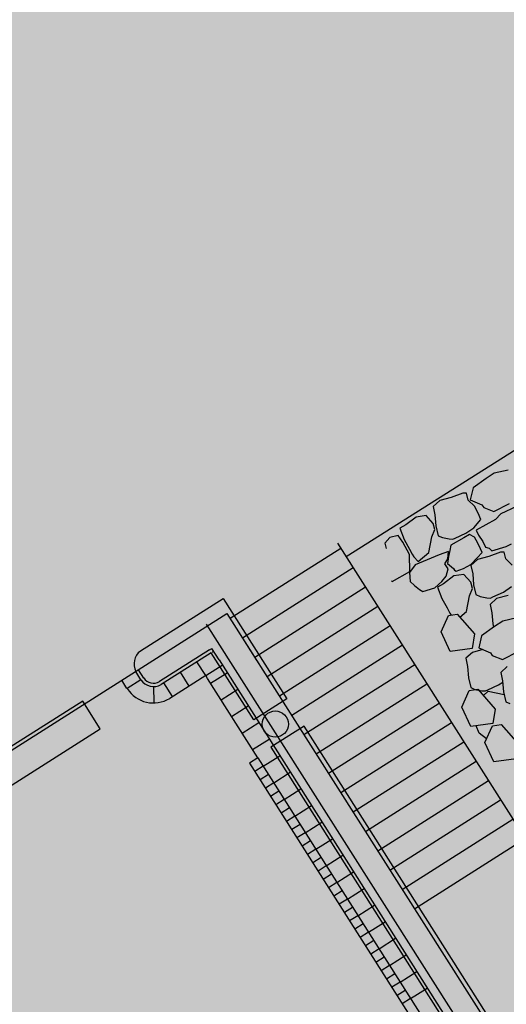
# Model space of a CAD drawing. Units: feet. Extents: x 529112 to 529533, y 4805647 to 4805944.
# Drawn here: x 529367 to 529374, y 4805719 to 4805734 of the extents above; entities that cross this region are included whole.
import ezdxf

# ---------------------------------------------------------------- set-up
doc = ezdxf.new("R2010")
doc.units = ezdxf.units.FT
doc.header["$LTSCALE"] = 4
doc.header["$MEASUREMENT"] = 0
doc.layers.add('MURO', color=7, linetype='CONTINUOUS')
doc.layers.add('sombralinealimite', color=151, linetype='CONTINUOUS')

msp = doc.modelspace()

# ---------------------------------------------------------------- hatches: boundary and pattern name
at = {"layer": 'sombralinealimite'}
msp.add_hatch(color=256, dxfattribs=at).paths.add_polyline_path([(529333.941, 4805853.99), (529359.809, 4805853.951), (529359.888, 4805905.951), (529209.2, 4805905.914), (529206.403, 4805896.74), (529201.188, 4805893.107), (529200.098, 4805892.909), (529198.756, 4805888.816), (529198.557, 4805885.401), (529203.646, 4805873.687), (529203.967, 4805865.356), (529214.504, 4805839.844), (529217.68, 4805841.012), (529220.851, 4805830.307), (529219.656, 4805824.955), (529220.828, 4805818.396), (529222.171, 4805818.453), (529224.96, 4805803.258), (529225.426, 4805803.169), (529227.053, 4805797.992), (529230.892, 4805799.429), (529239.251, 4805786.573), (529235.573, 4805784.068), (529242.194, 4805776.168), (529240.759, 4805774.914), (529280.889, 4805740.172), (529280.978, 4805737.037), (529282.234, 4805733.633), (529291.77, 4805720.582), (529295.178, 4805717.805), (529301.097, 4805714.759), (529309.796, 4805712.072), (529386.614, 4805690.776), (529390.381, 4805689.97), (529395.403, 4805689.254), (529402.757, 4805689.433), (529423.82, 4805690.168), (529423.103, 4805692.941), (529418.427, 4805724.318)])

# ---------------------------------------------------------------- linework, layer by layer
at = {"layer": 'MURO', "color": 7}
for p, q in [((529371.966, 4805725.389), (529395.668, 4805740.404)), ((529374.222, 4805726.659), (529374.098, 4805726.58)), ((529374.437, 4805726.709), (529374.222, 4805726.659)), ((529374.098, 4805726.58), (529373.899, 4805726.438)), ((529373.746, 4805726.354), (529373.567, 4805726.289)), ((529373.801, 4805726.354), (529373.746, 4805726.354)), ((529373.827, 4805726.25), (529373.801, 4805726.354)), ((529373.899, 4805726.438), (529373.858, 4805726.252)), ((529373.392, 4805726.242), (529373.293, 4805726.154)), ((529373.567, 4805726.289), (529373.392, 4805726.242)), ((529373.923, 4805726.156), (529373.827, 4805726.25)), ((529373.858, 4805726.252), (529374.036, 4805726.177)), ((529374.036, 4805726.177), (529374.063, 4805726.136)), ((529374.217, 4805726.075), (529374.458, 4805726.2)), ((529373.186, 4805726.015), (529373.031, 4805725.991)), ((529373.293, 4805725.894), (529373.186, 4805726.015)), ((529373.293, 4805726.154), (529373.319, 4805726.026)), ((529373.319, 4805726.026), (529373.334, 4805725.855)), ((529373.979, 4805726.052), (529373.923, 4805726.156)), ((529374.016, 4805725.955), (529373.979, 4805726.052)), ((529374.063, 4805726.136), (529374.217, 4805726.075)), ((529374.322, 4805726.041), (529374.242, 4805725.954)), ((529374.561, 4805726.153), (529374.322, 4805726.041)), ((529372.872, 4805725.87), (529372.785, 4805725.819)), ((529373.031, 4805725.991), (529372.872, 4805725.87)), ((529373.318, 4805725.8), (529373.293, 4805725.894)), ((529373.912, 4805725.828), (529374.016, 4805725.955)), ((529374.093, 4805725.874), (529373.946, 4805725.79)), ((529374.242, 4805725.954), (529374.093, 4805725.874)), ((529372.755, 4805725.711), (529372.629, 4805725.677)), ((529372.827, 4805725.609), (529372.755, 4805725.711)), ((529372.785, 4805725.819), (529372.85, 4805725.646)), ((529373.273, 4805725.691), (529373.318, 4805725.8)), ((529373.334, 4805725.855), (529373.368, 4805725.706)), ((529373.626, 4805725.671), (529373.789, 4805725.745)), ((529373.847, 4805725.724), (529373.758, 4805725.673)), ((529373.789, 4805725.745), (529373.912, 4805725.828)), ((529373.923, 4805725.684), (529373.847, 4805725.724)), ((529373.946, 4805725.79), (529373.984, 4805725.715)), ((529373.984, 4805725.715), (529374.051, 4805725.617)), ((529371.833, 4805725.592), (529389.205, 4805698.232)), ((529372.629, 4805725.677), (529372.553, 4805725.595)), ((529372.553, 4805725.595), (529372.572, 4805725.513)), ((529372.928, 4805725.419), (529372.827, 4805725.609)), ((529372.85, 4805725.646), (529372.932, 4805725.503)), ((529373.226, 4805725.45), (529373.273, 4805725.691)), ((529373.368, 4805725.706), (529373.432, 4805725.677)), ((529373.432, 4805725.677), (529373.535, 4805725.658)), ((529373.535, 4805725.658), (529373.592, 4805725.654)), ((529373.561, 4805725.563), (529373.546, 4805725.482)), ((529373.758, 4805725.673), (529373.561, 4805725.563)), ((529373.592, 4805725.654), (529373.626, 4805725.671)), ((529373.975, 4805725.594), (529373.923, 4805725.684)), ((529374.013, 4805725.508), (529373.975, 4805725.594)), ((529374.051, 4805725.617), (529374.091, 4805725.532)), ((529374.405, 4805725.543), (529374.484, 4805725.583)), ((529370.196, 4805724.446), (529371.885, 4805725.517, -0.037)), ((529372.933, 4805725.159), (529372.928, 4805725.419)), ((529372.932, 4805725.503), (529372.973, 4805725.424)), ((529372.973, 4805725.424), (529372.998, 4805725.384)), ((529373.064, 4805725.312), (529373.226, 4805725.45)), ((529373.385, 4805725.412), (529373.199, 4805725.338)), ((529373.525, 4805725.463), (529373.385, 4805725.412)), ((529373.517, 4805725.352), (529373.525, 4805725.463)), ((529373.546, 4805725.482), (529373.526, 4805725.391)), ((529373.962, 4805725.37), (529374.041, 4805725.448)), ((529374.041, 4805725.448), (529374.013, 4805725.508)), ((529374.091, 4805725.532), (529374.145, 4805725.517)), ((529374.321, 4805725.454), (529374.142, 4805725.39)), ((529374.145, 4805725.517), (529374.188, 4805725.474)), ((529374.188, 4805725.474), (529374.405, 4805725.543)), ((529374.376, 4805725.454), (529374.321, 4805725.454)), ((529374.402, 4805725.351), (529374.376, 4805725.454)), ((529373.019, 4805725.262), (529372.932, 4805725.145)), ((529372.998, 4805725.384), (529373.064, 4805725.312)), ((529373.199, 4805725.338), (529373.019, 4805725.262)), ((529373.467, 4805725.275), (529373.517, 4805725.352)), ((529373.521, 4805725.199), (529373.467, 4805725.275)), ((529373.526, 4805725.391), (529373.512, 4805725.282)), ((529373.512, 4805725.282), (529373.6, 4805725.205)), ((529373.756, 4805725.205), (529373.866, 4805725.269)), ((529373.866, 4805725.269), (529373.962, 4805725.37)), ((529373.966, 4805725.343), (529373.867, 4805725.254)), ((529374.142, 4805725.39), (529373.966, 4805725.343)), ((529374.497, 4805725.257), (529374.402, 4805725.351)), ((529370.383, 4805724.15), (529372.073, 4805725.221, -0.037)), ((529372.666, 4805725.009), (529372.933, 4805725.159)), ((529372.932, 4805725.145), (529372.939, 4805725.005)), ((529373.49, 4805725.09), (529373.521, 4805725.199)), ((529373.6, 4805725.205), (529373.616, 4805725.181)), ((529373.76, 4805725.116), (529373.605, 4805725.092)), ((529373.616, 4805725.181), (529373.642, 4805725.165)), ((529373.642, 4805725.165), (529373.756, 4805725.205)), ((529373.868, 4805724.995), (529373.76, 4805725.116)), ((529373.867, 4805725.254), (529373.894, 4805725.126)), ((529373.894, 4805725.126), (529373.908, 4805724.955)), ((529372.657, 4805725.017), (529372.666, 4805725.009)), ((529372.939, 4805725.005), (529373.004, 4805724.946)), ((529373.315, 4805724.912), (529373.421, 4805725.007)), ((529373.447, 4805724.971), (529373.359, 4805724.92)), ((529373.421, 4805725.007), (529373.49, 4805725.09)), ((529373.605, 4805725.092), (529373.447, 4805724.971)), ((529373.893, 4805724.9), (529373.868, 4805724.995)), ((529370.571, 4805723.854), (529372.26, 4805724.926, -0.037)), ((529373.004, 4805724.946), (529373.082, 4805724.885)), ((529373.082, 4805724.885), (529373.136, 4805724.853)), ((529373.136, 4805724.853), (529373.315, 4805724.912)), ((529373.359, 4805724.92), (529373.425, 4805724.747)), ((529373.848, 4805724.791), (529373.893, 4805724.9)), ((529373.908, 4805724.955), (529373.943, 4805724.807)), ((529374.201, 4805724.772), (529374.364, 4805724.846)), ((529374.364, 4805724.846), (529374.486, 4805724.929)), ((529368.826, 4805723.947), (529370.088, 4805724.747)), ((529370.088, 4805724.747), (529371.059, 4805723.216)), ((529373.425, 4805724.747), (529373.507, 4805724.603)), ((529373.801, 4805724.551), (529373.848, 4805724.791)), ((529373.943, 4805724.807), (529374.007, 4805724.778)), ((529374.007, 4805724.778), (529374.109, 4805724.758)), ((529374.109, 4805724.758), (529374.167, 4805724.755)), ((529374.258, 4805724.746), (529374.159, 4805724.658)), ((529374.159, 4805724.658), (529374.185, 4805724.53)), ((529374.167, 4805724.755), (529374.201, 4805724.772)), ((529374.433, 4805724.793), (529374.258, 4805724.746)), ((529345.017, 4805708.564), (529370.144, 4805724.52)), ((529370.144, 4805724.52), (529388.425, 4805695.73)), ((529370.144, 4805724.52), (529388.425, 4805695.73)), ((529370.758, 4805723.559), (529372.447, 4805724.63, -0.037)), ((529373.507, 4805724.603), (529373.547, 4805724.524)), ((529373.525, 4805724.49), (529373.657, 4805724.511)), ((529373.547, 4805724.524), (529373.565, 4805724.496)), ((529373.657, 4805724.511), (529373.923, 4805724.209)), ((529373.699, 4805724.464), (529373.801, 4805724.551)), ((529374.185, 4805724.53), (529374.2, 4805724.359)), ((529370.226, 4805724.391), (529370.601, 4805723.799)), ((529373.411, 4805724.237), (529373.525, 4805724.49)), ((529374.2, 4805724.359), (529374.211, 4805724.309)), ((529374.353, 4805724.4), (529374.229, 4805724.321)), ((529374.567, 4805724.451), (529374.353, 4805724.4)), ((529369.829, 4805724.355), (529387.918, 4805695.867)), ((529370.945, 4805723.263), (529372.635, 4805724.334, -0.037)), ((529373.549, 4805723.941), (529373.411, 4805724.237)), ((529373.923, 4805724.209), (529373.886, 4805723.985)), ((529374.229, 4805724.321), (529374.029, 4805724.179)), ((529374.029, 4805724.179), (529373.988, 4805723.993)), ((529369.877, 4805723.962), (529369.115, 4805723.479)), ((529369.903, 4805723.92), (529369.142, 4805723.437)), ((529369.877, 4805723.962), (529369.913, 4805723.985)), ((529370.553, 4805722.895), (529369.903, 4805723.92)), ((529370.024, 4805723.811), (529369.913, 4805723.985)), ((529369.931, 4805723.93), (529369.92, 4805723.927)), ((529371.133, 4805722.968), (529372.822, 4805724.039, -0.037)), ((529373.886, 4805723.985), (529373.549, 4805723.941)), ((529373.889, 4805723.925), (529373.79, 4805723.836)), ((529374.049, 4805723.968), (529373.889, 4805723.925)), ((529373.988, 4805723.993), (529374.167, 4805723.919)), ((529374.167, 4805723.919), (529374.193, 4805723.877)), ((529374.348, 4805723.817), (529374.588, 4805723.941)), ((529369.821, 4805723.571, 0.024), (529369.687, 4805723.783, 0.024)), ((529370.024, 4805723.811), (529387.71, 4805695.923)), ((529373.79, 4805723.836), (529373.816, 4805723.708)), ((529374.193, 4805723.877), (529374.348, 4805723.817)), ((529368.833, 4805723.508), (529368.754, 4805723.635)), ((529368.875, 4805723.534), (529368.797, 4805723.661)), ((529369.567, 4805723.411), (529369.434, 4805723.622)), ((529369.821, 4805723.571, 0.024), (529370.074, 4805723.732, 0.024)), ((529369.894, 4805723.454, 0.024), (529370.148, 4805723.616, 0.024)), ((529371.32, 4805722.672), (529373.01, 4805723.743, -0.037)), ((529373.816, 4805723.708), (529373.831, 4805723.537)), ((529374.422, 4805723.709), (529374.323, 4805723.621)), ((529374.323, 4805723.621), (529374.35, 4805723.493)), ((529368.62, 4805723.376), (529368.541, 4805723.503)), ((529368.833, 4805723.508), (529368.623, 4805723.372)), ((529369.314, 4805723.25, 0.024), (529369.18, 4805723.461, 0.024)), ((529369.821, 4805723.571), (529369.272, 4805723.223)), ((529369.848, 4805723.529), (529369.821, 4805723.571)), ((529370.617, 4805722.314), (529369.848, 4805723.529)), ((529370.16, 4805723.514), (529370.16, 4805723.514)), ((529373.831, 4805723.537), (529373.865, 4805723.389)), ((529374.286, 4805723.428), (529374.352, 4805723.472)), ((529374.35, 4805723.493), (529374.364, 4805723.322)), ((529369.027, 4805723.404), (529369.031, 4805723.154)), ((529370.055, 4805723.201, 0.024), (529370.309, 4805723.362, 0.024)), ((529371.508, 4805722.376), (529373.197, 4805723.448, -0.037)), ((529373.727, 4805723.089), (529373.841, 4805723.343)), ((529373.841, 4805723.343), (529373.973, 4805723.364)), ((529373.865, 4805723.389), (529373.929, 4805723.36)), ((529373.929, 4805723.36), (529374.032, 4805723.34)), ((529373.973, 4805723.364), (529374.239, 4805723.061)), ((529374.032, 4805723.34), (529374.089, 4805723.337)), ((529374.059, 4805723.266), (529374.128, 4805723.332)), ((529374.089, 4805723.337), (529374.123, 4805723.354)), ((529374.123, 4805723.354), (529374.286, 4805723.428)), ((529374.128, 4805723.332), (529374.373, 4805723.282)), ((529374.364, 4805723.322), (529374.399, 4805723.173)), ((529367.945, 4805723.182), (529350.902, 4805712.36)), ((529368.213, 4805722.76), (529367.945, 4805723.182)), ((529371.059, 4805723.216), (529370.553, 4805722.895)), ((529374.399, 4805723.173), (529374.462, 4805723.144)), ((529370.215, 4805722.948, 0.024), (529370.469, 4805723.109, 0.024)), ((529371.695, 4805722.081), (529373.384, 4805723.152, -0.037)), ((529373.865, 4805722.794), (529373.727, 4805723.089)), ((529374.239, 4805723.061), (529374.202, 4805722.838)), ((529370.376, 4805722.694, 0.024), (529370.63, 4805722.856, 0.024)), ((529371.882, 4805721.785), (529373.572, 4805722.856, -0.037)), ((529351.17, 4805711.938), (529368.213, 4805722.76)), ((529371.323, 4805722.801), (529370.816, 4805722.48)), ((529378.096, 4805712.119), (529371.323, 4805722.801)), ((529374.202, 4805722.838), (529373.865, 4805722.794)), ((529373.994, 4805722.695), (529373.946, 4805722.804)), ((529374.081, 4805722.552), (529374.195, 4805722.806)), ((529374.195, 4805722.806), (529374.327, 4805722.827)), ((529374.327, 4805722.827), (529374.593, 4805722.525)), ((529370.537, 4805722.441, 0.024), (529370.791, 4805722.602, 0.024)), ((529372.07, 4805721.49), (529373.759, 4805722.561, -0.037)), ((529374.105, 4805722.605), (529373.994, 4805722.695)), ((529370.816, 4805722.48), (529377.589, 4805711.799)), ((529374.219, 4805722.257), (529374.081, 4805722.552)), ((529370.617, 4805722.314, 0.024), (529370.49, 4805722.234, 0.024)), ((529370.617, 4805722.314, 0.024), (529370.49, 4805722.234, 0.024)), ((529370.618, 4805722.315, 0.024), (529385.961, 4805698.119, 0.024)), ((529370.697, 4805722.188, 0.024), (529370.951, 4805722.349, 0.024)), ((529372.257, 4805721.194), (529373.947, 4805722.265, -0.037)), ((529374.556, 4805722.301), (529374.219, 4805722.257)), ((529370.49, 4805722.234, 0.024), (529385.834, 4805698.039, 0.021)), ((529370.697, 4805722.188, 0.024), (529370.571, 4805722.107, 0.024)), ((529370.778, 4805722.061, 0.024), (529370.651, 4805721.981, 0.024)), ((529370.858, 4805721.934, 0.024), (529371.112, 4805722.095, 0.024)), ((529372.445, 4805720.898), (529374.134, 4805721.97, -0.037)), ((529370.858, 4805721.934, 0.024), (529370.731, 4805721.854, 0.024)), ((529370.938, 4805721.808, 0.024), (529370.812, 4805721.727, 0.024)), ((529371.019, 4805721.681, 0.024), (529371.273, 4805721.842, 0.024)), ((529371.019, 4805721.681, 0.024), (529370.892, 4805721.601, 0.024)), ((529372.632, 4805720.603), (529374.321, 4805721.674, -0.037)), ((529371.099, 4805721.554, 0.024), (529370.972, 4805721.474, 0.024)), ((529371.179, 4805721.428, 0.024), (529371.433, 4805721.589, 0.024)), ((529371.179, 4805721.428, 0.024), (529371.053, 4805721.347, 0.024)), ((529372.819, 4805720.307), (529374.509, 4805721.378, -0.037)), ((529371.26, 4805721.301, 0.024), (529371.133, 4805721.221, 0.024)), ((529371.34, 4805721.174, 0.024), (529371.594, 4805721.335, 0.024)), ((529371.34, 4805721.174, 0.024), (529371.594, 4805721.335, 0.024)), ((529371.34, 4805721.174, 0.024), (529371.213, 4805721.094, 0.024)), ((529371.501, 4805720.921, 0.024), (529371.755, 4805721.082, 0.024)), ((529373.007, 4805720.012), (529374.696, 4805721.083, -0.037)), ((529371.42, 4805721.048, 0.024), (529371.294, 4805720.967, 0.024)), ((529371.501, 4805720.921, 0.024), (529371.374, 4805720.841, 0.024)), ((529371.581, 4805720.794, 0.024), (529371.454, 4805720.714, 0.024)), ((529371.661, 4805720.668, 0.024), (529371.915, 4805720.829, 0.024)), ((529371.661, 4805720.668, 0.024), (529371.535, 4805720.587, 0.024)), ((529371.742, 4805720.541, 0.024), (529371.615, 4805720.461, 0.024)), ((529371.822, 4805720.414, 0.024), (529372.076, 4805720.575, 0.024)), ((529371.822, 4805720.414, 0.024), (529371.695, 4805720.334, 0.024)), ((529371.983, 4805720.161, 0.024), (529372.237, 4805720.322, 0.024)), ((529371.902, 4805720.288, 0.024), (529371.776, 4805720.207, 0.024)), ((529371.983, 4805720.161, 0.024), (529371.856, 4805720.081, 0.024)), ((529371.983, 4805720.161, 0.024), (529371.856, 4805720.081, 0.024)), ((529372.063, 4805720.034, 0.024), (529371.936, 4805719.954, 0.024)), ((529372.143, 4805719.907, 0.024), (529372.397, 4805720.069, 0.024)), ((529372.143, 4805719.907, 0.024), (529372.017, 4805719.827, 0.024)), ((529372.224, 4805719.781, 0.024), (529372.097, 4805719.7, 0.024)), ((529372.304, 4805719.654, 0.024), (529372.558, 4805719.815, 0.024)), ((529372.304, 4805719.654, 0.024), (529372.177, 4805719.574, 0.024)), ((529372.465, 4805719.401, 0.024), (529372.719, 4805719.562, 0.024)), ((529372.384, 4805719.527, 0.024), (529372.258, 4805719.447, 0.024)), ((529372.465, 4805719.401, 0.024), (529372.338, 4805719.32, 0.024)), ((529372.545, 4805719.274, 0.024), (529372.418, 4805719.194, 0.024)), ((529372.625, 4805719.147, 0.024), (529372.879, 4805719.309, 0.024)), ((529372.625, 4805719.147, 0.024), (529372.879, 4805719.309, 0.024)), ((529372.625, 4805719.147, 0.024), (529372.499, 4805719.067, 0.024)), ((529372.706, 4805719.021, 0.024), (529372.579, 4805718.94, 0.024)), ((529372.786, 4805718.894, 0.024), (529373.04, 4805719.055, 0.024)), ((529372.786, 4805718.894, 0.024), (529372.659, 4805718.814, 0.024)), ((529372.947, 4805718.641, 0.024), (529373.201, 4805718.802, 0.024)), ((529372.866, 4805718.767, 0.024), (529372.74, 4805718.687, 0.024)), ((529372.947, 4805718.641, 0.024), (529372.82, 4805718.56, 0.024))]:
    msp.add_line(p, q, dxfattribs=at)
msp.add_circle((529370.883, 4805722.831), 0.2, dxfattribs=at)
for centre, radius, start, end in [((529368.976, 4805723.748), 0.249, 127.1001, 207.0553), ((529369.024, 4805723.631), 0.227, 212.8038, 301.3541), ((529369.024, 4805723.631), 0.177, 212.8038, 301.3541), ((529369.024, 4805723.631), 0.477, 212.8038, 301.3541)]:
    msp.add_arc(centre, radius, start, end, dxfattribs=at)

doc.saveas('drawing.dxf')
